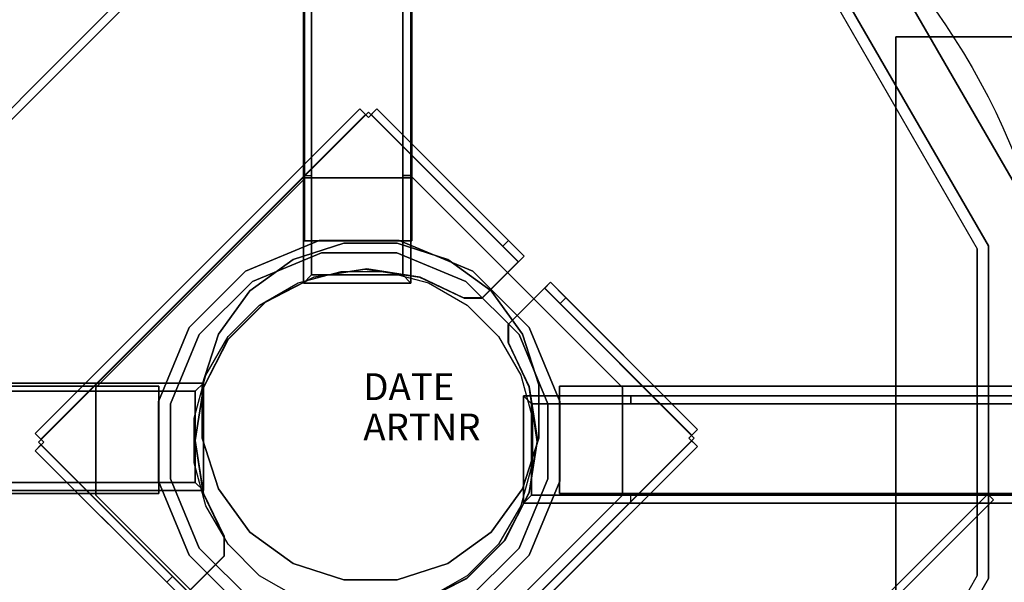
# Model space of a CAD drawing. Units: millimetres. Extents: x -1800 to 1800, y -2192 to 1800.
# Drawn here: x -128 to 239, y -53 to 157 of the extents above; entities that cross this region are included whole.
import ezdxf

# ---------------------------------------------------------------- set-up
doc = ezdxf.new("R2010")
doc.units = ezdxf.units.MM
doc.header["$LTSCALE"] = 700
for name, color, linetype in [('HAGS-AREA', 6, 'Continuous'), ('HAGS-FOUND', 7, 'Continuous'), ('HAGS-PLAN', 2, 'Continuous'), ('HAGS-PO', 2, 'Continuous'), ('SO PLASTIC BLACK', 250, 'Continuous'), ('SO STEEL', 8, 'Continuous')]:
    doc.layers.add(name, color=color, linetype=linetype)
doc.styles.add('ATT', font='txt.shx')
doc.styles.add('HAGS-DIM', font='txt.shx', dxfattribs={"height": 200})
doc.dimstyles.new('HAGS-DIM2', dxfattribs={"dimtxt": 200, "dimasz": 250, "dimexe": 200, "dimexo": 500, "dimgap": 50, "dimtad": 0, "dimdec": 1, "dimlfac": 0.001, "dimzin": 0, "dimdsep": 46, "dimtxsty": 'HAGS-DIM', "dimblk1": 'CLOSED', "dimblk2": 'CLOSED', "dimsah": 1, "dimcen": 2.5, "dimse1": 1, "dimse2": 1, "dimclrd": 2, "dimclre": 2, "dimclrt": 7, "dimadec": 0, "dimazin": 0, "dimtfac": 1, "dimtdec": 4, "dimtix": 1, "dimtmove": 0, "dimatfit": 3, "dimldrblk": 'CLOSED', "dimfxl": 1, "dimtolj": 1, "dimtzin": 0, "dimarcsym": 0})

# ---------------------------------------------------------------- blocks, each defined once
blk = doc.blocks.new('_CLOSED')
at = {"color": 0, "linetype": 'ByBlock'}
for p, q in [((-1, 0.1667), (0, 0)), ((-1, 0.1667), (-1, -0.1667)), ((0, 0), (-1, -0.1667)), ((0, 0), (-1, 0))]:
    blk.add_line(p, q, dxfattribs=at)
blk = doc.blocks.new('*D3')
at = {"color": 2, "lineweight": -2, "transparency": 16777216}
for p, q in [((-506.86, -762.27), (-756.86, -762.27)), ((-256.86, -762.27), (-231.27, -762.27)), ((260.98, -762.27), (235.39, -762.27)), ((510.98, -762.27), (760.98, -762.27))]:
    blk.add_line(p, q, dxfattribs=at)
at = {"layer": 'Defpoints', "color": 0, "transparency": 16777216}
for p in [(-256.86, 10.47, 407.57), (260.98, 10.47, 407.57), (260.98, -762.27)]:
    blk.add_point(p, dxfattribs=at)
at = {"color": 2, "lineweight": -2, "transparency": 16777216, "xscale": 250, "yscale": 250, "zscale": 250}
blk.add_blockref('_CLOSED', (-256.86, -762.27), dxfattribs=at)
at = {"color": 2, "lineweight": -2, "transparency": 16777216, "xscale": 250, "yscale": 250, "zscale": 250, "rotation": 180}
blk.add_blockref('_CLOSED', (260.98, -762.27), dxfattribs=at)
at = {"color": 7, "transparency": 16777216, "insert": (2.06, -762.27), "char_height": 200, "attachment_point": 5, "style": 'HAGS-DIM'}
blk.add_mtext('\\A1;0.5', dxfattribs=at)
blk = doc.blocks.new('*D4')
at = {"color": 2, "lineweight": -2, "transparency": 16777216}
for p, q in [((-1549.97, -2060.58), (-231.35, -2060.58)), ((1550, -2060.58), (468.65, -2060.58))]:
    blk.add_line(p, q, dxfattribs=at)
at = {"layer": 'Defpoints', "color": 0, "transparency": 16777216}
for p in [(-1799.97, 9.84), (1800, 0), (1800, -2060.58)]:
    blk.add_point(p, dxfattribs=at)
at = {"color": 2, "lineweight": -2, "transparency": 16777216, "xscale": 250, "yscale": 250, "zscale": 250, "rotation": 180}
blk.add_blockref('_CLOSED', (-1799.97, -2060.58), dxfattribs=at)
at = {"color": 2, "lineweight": -2, "transparency": 16777216, "xscale": 250, "yscale": 250, "zscale": 250}
blk.add_blockref('_CLOSED', (1800, -2060.58), dxfattribs=at)
at = {"color": 7, "transparency": 16777216, "insert": (118.65, -2060.58), "char_height": 200, "attachment_point": 5, "style": 'HAGS-DIM'}
blk.add_mtext('\\A1;Ø3.6', dxfattribs=at)
blk = doc.blocks.new('*D5')
at = {"color": 2, "lineweight": -2, "transparency": 16777216}
for p, q in [((993.56, 517.11), (993.56, 767.11)), ((993.56, 267.11), (993.56, 241.59)), ((993.56, -250.59), (993.56, -225.07)), ((993.56, -500.59), (993.56, -750.59))]:
    blk.add_line(p, q, dxfattribs=at)
at = {"layer": 'Defpoints', "color": 0, "transparency": 16777216}
for p in [(1.66, 267.11, 407.57), (1.95, -250.59, -398.16), (993.56, -250.59)]:
    blk.add_point(p, dxfattribs=at)
at = {"color": 2, "lineweight": -2, "transparency": 16777216, "xscale": 250, "yscale": 250, "zscale": 250}
for p, rotation in [((993.56, 267.11), 270), ((993.56, -250.59), 90)]:
    blk.add_blockref('_CLOSED', p, dxfattribs=dict(at, rotation=rotation))
at = {"color": 7, "transparency": 16777216, "insert": (993.56, 8.26), "char_height": 200, "attachment_point": 5, "rotation": 90, "style": 'HAGS-DIM'}
blk.add_mtext('\\A1;0.5', dxfattribs=at)

msp = doc.modelspace()

# ---------------------------------------------------------------- linework, layer by layer
at = {"layer": 'HAGS-AREA'}
msp.add_circle((0, 0), 1800, dxfattribs=at)
at = {"layer": 'HAGS-FOUND', "color": 7, "elevation": -171.57}
for points in [[(-22.34, 98.61), (-22.34, 58.61), (17.66, 58.61), (17.66, 98.61)], [(-19.34, 98.61), (-19.34, 61.61), (14.66, 61.61), (14.66, 98.61)], [(-99.59, 21.36), (-59.59, 21.36), (-59.59, -18.64), (-99.59, -18.64)], [(-99.59, 18.36), (-62.59, 18.36), (-62.59, -15.64), (-99.59, -15.64)], [(99.61, -23.34), (59.61, -23.34), (59.61, 16.66), (99.61, 16.66)], [(99.61, -20.34), (62.61, -20.34), (62.61, 13.66), (99.61, 13.66)]]:
    msp.add_lwpolyline(points, dxfattribs=at)
at = {"layer": 'HAGS-FOUND', "color": 7}
for points, elevation in [([(12.58, 73.49), (31.48, 67.35), (47.55, 55.67), (59.23, 39.6), (65.37, 20.7), (65.37, 0.84), (59.23, -18.06), (47.55, -34.13), (31.48, -45.81), (12.58, -51.95), (-7.28, -51.95), (-26.18, -45.81), (-42.25, -34.13), (-53.93, -18.06), (-60.07, 0.84), (-60.07, 20.7), (-53.93, 39.6), (-42.25, 55.67), (-26.18, 67.35), (-7.28, 73.49), (12.58, 73.49), (31.48, 67.35)], -541.93), ([(38.66, 50.38), (50.38, 38.66), (58.67, 24.3), (62.96, 8.29), (62.96, -8.29), (58.67, -24.3), (50.38, -38.66), (38.66, -50.38), (24.3, -58.67), (8.29, -62.96), (-8.29, -62.96), (-24.3, -58.67), (-38.66, -50.38), (-50.38, -38.66), (-58.67, -24.3), (-62.96, -8.29), (-62.96, 8.29), (-58.67, 24.3), (-50.38, 38.66), (-38.66, 50.38), (-24.3, 58.67), (-8.29, 62.96), (8.29, 62.96), (24.3, 58.67)], -548.03)]:
    msp.add_lwpolyline(points, close=True, dxfattribs=dict(at, elevation=elevation))
for points in [[(-21.95, 74.26, -549), (-21.95, 374.26, -549), (18.05, 374.26, -549), (18.05, 74.26, -549)], [(-21.95, 74.26, -549), (-21.95, 74.26, -509), (-21.95, 334.26, -509), (-21.95, 374.26, -549)], [(-21.95, 74.26, -549), (-21.95, 74.26, -509), (-21.95, 334.26, -509), (-21.95, 374.26, -549)], [(18.05, 74.26, -549), (18.05, 74.26, -509), (18.05, 334.26, -509), (18.05, 374.26, -549)], [(18.05, 74.26, -549), (18.05, 74.26, -509), (18.05, 334.26, -509), (18.05, 374.26, -549)], [(-22.34, 58.61, -171.57), (-22.34, 297.16, -506.01), (-22.34, 337.16, -506.01), (-22.34, 98.61, -171.57)], [(-22.34, 337.16, -506.01), (-22.34, 98.61, -171.57), (-19.34, 98.61, -171.57), (-19.34, 337.16, -506.01)], [(-21.95, 334.26, -509), (18.05, 334.26, -509), (18.05, 74.26, -509), (-21.95, 74.26, -509)], [(-19.34, 337.16, -506.01), (-19.34, 98.61, -171.57), (-19.34, 61.61, -171.57), (-19.34, 300.16, -506.01)], [(17.66, 337.16, -506.01), (17.66, 98.61, -171.57), (14.66, 98.61, -171.57), (14.66, 337.16, -506.01)], [(14.66, 61.61, -171.57), (14.66, 98.61, -171.57), (14.66, 337.16, -506.01), (14.66, 300.16, -506.01)], [(14.66, 337.16, -506.01), (14.66, 98.61, -171.57), (17.66, 98.61, -171.57), (17.66, 337.16, -506.01)], [(17.66, 58.61, -171.57), (17.66, 297.16, -506.01), (17.66, 337.16, -506.01), (17.66, 98.61, -171.57)], [(17.66, 337.16, -506.01), (17.66, 98.61, -171.57), (17.66, 58.61, -171.57), (17.66, 297.16, -506.01)], [(-22.34, 297.16, -506.01), (-22.34, 58.61, -171.57), (17.66, 58.61, -171.57), (17.66, 297.16, -506.01)], [(17.66, 297.16, -506.01), (17.66, 58.61, -171.57), (-22.34, 58.61, -171.57), (-22.34, 297.16, -506.01)], [(-19.34, 300.16, -506.01), (-19.34, 61.61, -171.57), (14.66, 61.61, -171.57), (14.66, 300.16, -506.01)], [(-21.13, 233.65, -373.16), (-19.01, 231.53, -373.16), (-232.41, 18.13, -373.16), (-234.53, 20.25, -373.16)], [(-234.53, 20.25, -398.16), (-232.41, 18.13, -398.16), (-19.01, 231.53, -398.16), (-21.13, 233.65, -398.16)], [(-21.13, 233.65, -398.16), (-21.13, 233.65, -373.16), (-234.53, 20.25, -373.16), (-234.53, 20.25, -398.16)], [(-19.01, 231.53, -398.16), (-19.01, 231.53, -373.16), (-232.41, 18.13, -373.16), (-232.41, 18.13, -398.16)], [(198.31, -149.74, -550.23), (498.31, -149.74, -550.23), (498.31, 150.26, -550.23), (198.31, 150.26, -550.23)], [(198.31, -149.74, -610.23), (498.31, -149.74, -610.23), (498.31, 150.26, -610.23), (198.31, 150.26, -610.23)], [(198.31, -149.74, -550.23), (198.31, -149.74, -610.23), (198.31, 150.26, -610.23), (198.31, 150.26, -550.23)], [(198.31, 150.26, -610.23), (198.31, 150.26, -550.23), (498.31, 150.26, -550.23), (498.31, 150.26, -610.23)], [(-122.2, 2.54, -146.31), (-120.08, 0.42, -146.31), (0.83, 121.34, -146.31), (-1.29, 123.46, -146.31)], [(-1.29, 123.46, -171.31), (-1.29, 123.46, -168.31), (-122.2, 2.54, -168.31), (-122.2, 2.54, -171.31)], [(-1.29, 123.46, -168.31), (0.83, 121.34, -168.31), (-120.08, 0.42, -168.31), (-122.2, 2.54, -168.31)], [(-122.2, 2.54, -168.31), (-122.2, 2.54, -146.31), (-1.29, 123.46, -146.31), (-1.29, 123.46, -168.31)], [(-120.98, -0.64, -151.43), (-120.98, -0.64, -154.43), (1.89, 122.23, -154.43), (1.89, 122.23, -151.43)], [(-120.08, 0.42, -168.31), (-120.08, 0.42, -146.31), (0.83, 121.34, -146.31), (0.83, 121.34, -168.31)], [(1.89, 120.28, -168.31), (1.89, 120.28, -171.31), (-1.29, 123.46, -171.31), (-1.29, 123.46, -168.31)], [(0.83, 121.34, -146.31), (-1.29, 123.46, -146.31), (-1.29, 123.46, -168.31), (0.83, 121.34, -168.31)], [(5.07, 123.46, -171.31), (5.07, 123.46, -168.31), (1.89, 120.28, -168.31), (1.89, 120.28, -171.31)], [(1.89, 122.23, -154.43), (1.89, 122.23, -151.43), (57.65, 66.47, -151.43), (57.65, 66.47, -154.43)], [(2.95, 121.34, -146.31), (5.07, 123.46, -146.31), (54.08, 74.46, -146.31), (51.96, 72.34, -146.31)], [(57.75, 66.54, -168.31), (59.88, 68.66, -168.31), (5.07, 123.46, -168.31), (2.95, 121.34, -168.31)], [(2.95, 121.34, -168.31), (2.95, 121.34, -146.31), (5.07, 123.46, -146.31), (5.07, 123.46, -168.31)], [(59.88, 68.66, -168.31), (59.88, 68.66, -171.31), (5.07, 123.46, -171.31), (5.07, 123.46, -168.31)], [(-99.63, 19.68, -552.21), (-99.63, 19.68, -549.21), (-21.57, 97.75, -549.21), (-21.57, 97.75, -552.21)], [(-22.34, 98.61, -171.57), (-19.34, 98.61, -171.57), (-19.34, 61.61, -171.57), (-22.34, 58.61, -171.57)], [(-21.57, 97.75, -549.21), (-21.57, 97.75, -552.21), (18.45, 97.75, -552.21), (18.45, 97.75, -549.21)], [(14.66, 61.61, -171.57), (17.66, 58.61, -171.57), (17.66, 98.61, -171.57), (14.66, 98.61, -171.57)], [(18.45, 97.75, -552.21), (18.45, 97.75, -549.21), (96.52, 19.68, -549.21), (96.52, 19.68, -552.21)], [(-43.89, 63.03, -504.21), (-43.89, 63.03, -549.21), (-16.42, 74.41, -549.21), (-16.42, 74.41, -504.21)], [(-26.18, 67.35, -1.93), (-26.18, 67.35, -541.93), (-7.28, 73.49, -541.93), (-7.28, 73.49, -1.93)], [(-21.95, 74.26, -549), (-19.45, 74.26, -546.5), (-19.45, 74.26, -511.5), (-21.95, 74.26, -509)], [(15.55, 74.26, -546.5), (18.05, 74.26, -549), (-21.95, 74.26, -549), (-19.45, 74.26, -546.5)], [(-19.45, 74.26, -511.5), (-21.95, 74.26, -509), (18.05, 74.26, -509), (15.55, 74.26, -511.5)], [(-16.42, 74.41, -549.21), (-16.42, 74.41, -504.21), (13.31, 74.41, -504.21), (13.31, 74.41, -549.21)], [(-7.28, 73.49, -541.93), (-7.28, 73.49, -1.93), (12.58, 73.49, -1.93), (12.58, 73.49, -541.93)], [(12.58, 73.49, -1.93), (12.58, 73.49, -541.93), (31.48, 67.35, -541.93), (31.48, 67.35, -1.93)], [(13.31, 74.41, -504.21), (13.31, 74.41, -549.21), (40.78, 63.03, -549.21), (40.78, 63.03, -504.21)], [(18.05, 74.26, -509), (15.55, 74.26, -511.5), (15.55, 74.26, -546.5), (18.05, 74.26, -549)], [(51.96, 72.34, -154.31), (54.08, 74.46, -154.31), (59.88, 68.66, -154.31), (57.75, 66.54, -154.31)], [(54.08, 74.46, -146.31), (51.96, 72.34, -146.31), (51.96, 72.34, -154.31), (54.08, 74.46, -154.31)], [(-41.34, 59.21, -549.21), (-41.34, 59.21, -504.21), (-15.53, 69.91, -504.21), (-15.53, 69.91, -549.21)], [(-15.53, 69.91, -504.21), (-15.53, 69.91, -549.21), (12.41, 69.91, -549.21), (12.41, 69.91, -504.21)], [(12.41, 69.91, -549.21), (12.41, 69.91, -504.21), (38.23, 59.21, -504.21), (38.23, 59.21, -549.21)], [(-42.25, 55.67, -541.93), (-42.25, 55.67, -1.93), (-26.18, 67.35, -1.93), (-26.18, 67.35, -541.93)], [(31.48, 67.35, -541.93), (31.48, 67.35, -1.93), (47.55, 55.67, -1.93), (47.55, 55.67, -541.93)], [(57.65, 66.47, -151.43), (57.65, 66.47, -154.43), (44.16, 52.99, -154.43), (44.16, 52.99, -151.43)], [(44.32, 53.1, -171.31), (44.32, 53.1, -168.31), (59.88, 68.66, -168.31), (59.88, 68.66, -171.31)], [(59.88, 68.66, -154.31), (57.75, 66.54, -154.31), (57.75, 66.54, -168.31), (59.88, 68.66, -168.31)], [(-64.92, 42, -549.21), (-64.92, 42, -504.21), (-43.89, 63.03, -504.21), (-43.89, 63.03, -549.21)], [(0.51, 63.72, -151.43), (0.51, 63.72, -154.43), (-18.46, 60.74, -154.43), (-18.46, 60.74, -151.43)], [(-18.44, 60.79, -171.31), (-18.44, 60.79, -168.31), (1.34, 63.92, -168.31), (1.34, 63.92, -171.31)], [(20.85, 60.75, -154.43), (20.85, 60.75, -151.43), (0.51, 63.72, -151.43), (0.51, 63.72, -154.43)], [(1.34, 63.92, -168.31), (1.34, 63.92, -171.31), (21.11, 60.79, -171.31), (21.11, 60.79, -168.31)], [(40.78, 63.03, -549.21), (40.78, 63.03, -504.21), (61.8, 42, -504.21), (61.8, 42, -549.21)], [(-61.1, 39.45, -504.21), (-61.1, 39.45, -549.21), (-41.34, 59.21, -549.21), (-41.34, 59.21, -504.21)], [(-18.46, 60.74, -154.43), (-18.46, 60.74, -151.43), (-36.4, 51.48, -151.43), (-36.4, 51.48, -154.43)], [(-36.28, 51.7, -168.31), (-36.28, 51.7, -171.31), (-18.44, 60.79, -171.31), (-18.44, 60.79, -168.31)], [(-19.34, 61.61, -171.57), (-22.34, 58.61, -171.57), (17.66, 58.61, -171.57), (14.66, 61.61, -171.57)], [(37.53, 52.98, -151.43), (37.53, 52.98, -154.43), (20.85, 60.75, -154.43), (20.85, 60.75, -151.43)], [(21.11, 60.79, -171.31), (21.11, 60.79, -168.31), (37.25, 53.1, -168.31), (37.25, 53.1, -171.31)], [(38.23, 59.21, -504.21), (38.23, 59.21, -549.21), (57.98, 39.45, -549.21), (57.98, 39.45, -504.21)], [(54.1, 43.32, -171.31), (54.1, 43.32, -168.31), (69.66, 58.88, -168.31), (69.66, 58.88, -171.31)], [(67.54, 56.75, -168.31), (69.66, 58.88, -168.31), (124.46, 4.07, -168.31), (122.34, 1.95, -168.31)], [(73.34, 50.96, -154.31), (75.46, 53.08, -154.31), (69.66, 58.88, -154.31), (67.54, 56.75, -154.31)], [(69.66, 58.88, -154.31), (67.54, 56.75, -154.31), (67.54, 56.75, -168.31), (69.66, 58.88, -168.31)], [(69.66, 58.88, -168.31), (69.66, 58.88, -171.31), (124.46, 4.07, -171.31), (124.46, 4.07, -168.31)], [(-53.93, 39.6, -1.93), (-53.93, 39.6, -541.93), (-42.25, 55.67, -541.93), (-42.25, 55.67, -1.93)], [(47.55, 55.67, -1.93), (47.55, 55.67, -541.93), (59.23, 39.6, -541.93), (59.23, 39.6, -1.93)], [(67.47, 56.65, -151.43), (67.47, 56.65, -154.43), (53.99, 43.16, -154.43), (53.99, 43.16, -151.43)], [(123.23, 0.89, -154.43), (123.23, 0.89, -151.43), (67.47, 56.65, -151.43), (67.47, 56.65, -154.43)], [(-50.44, 37.54, -171.31), (-50.44, 37.54, -168.31), (-36.28, 51.7, -168.31), (-36.28, 51.7, -171.31)], [(-36.4, 51.48, -151.43), (-36.4, 51.48, -154.43), (-50.35, 37.54, -154.43), (-50.35, 37.54, -151.43)], [(37.25, 53.1, -168.31), (37.25, 53.1, -171.31), (44.32, 53.1, -171.31), (44.32, 53.1, -168.31)], [(44.16, 52.99, -154.43), (44.16, 52.99, -151.43), (37.53, 52.98, -151.43), (37.53, 52.98, -154.43)], [(122.34, 1.95, -146.31), (124.46, 4.07, -146.31), (75.46, 53.08, -146.31), (73.34, 50.96, -146.31)], [(75.46, 53.08, -146.31), (73.34, 50.96, -146.31), (73.34, 50.96, -154.31), (75.46, 53.08, -154.31)], [(-76.29, 14.54, -504.21), (-76.29, 14.54, -549.21), (-64.92, 42, -549.21), (-64.92, 42, -504.21)], [(53.99, 43.16, -154.43), (53.99, 43.16, -151.43), (53.98, 36.53, -151.43), (53.98, 36.53, -154.43)], [(54.1, 36.25, -168.31), (54.1, 36.25, -171.31), (54.1, 43.32, -171.31), (54.1, 43.32, -168.31)], [(61.8, 42, -504.21), (61.8, 42, -549.21), (73.18, 14.54, -549.21), (73.18, 14.54, -504.21)], [(-71.79, 13.64, -549.21), (-71.79, 13.64, -504.21), (-61.1, 39.45, -504.21), (-61.1, 39.45, -549.21)], [(-60.07, 20.7, -541.93), (-60.07, 20.7, -1.93), (-53.93, 39.6, -1.93), (-53.93, 39.6, -541.93)], [(-59.53, 19.7, -168.31), (-59.53, 19.7, -171.31), (-50.44, 37.54, -171.31), (-50.44, 37.54, -168.31)], [(-50.35, 37.54, -154.43), (-50.35, 37.54, -151.43), (-59.49, 19.71, -151.43), (-59.49, 19.71, -154.43)], [(57.98, 39.45, -549.21), (57.98, 39.45, -504.21), (68.68, 13.64, -504.21), (68.68, 13.64, -549.21)], [(59.23, 39.6, -541.93), (59.23, 39.6, -1.93), (65.37, 20.7, -1.93), (65.37, 20.7, -541.93)], [(53.98, 36.53, -151.43), (53.98, 36.53, -154.43), (61.75, 19.85, -154.43), (61.75, 19.85, -151.43)], [(61.79, 20.11, -171.31), (61.79, 20.11, -168.31), (54.1, 36.25, -168.31), (54.1, 36.25, -171.31)], [(-76.19, 20.26, -549), (-76.19, 20.26, -509), (-336.19, 20.26, -509), (-376.19, 20.26, -549)], [(-76.19, 20.26, -549), (-76.19, 20.26, -509), (-336.19, 20.26, -509), (-376.19, 20.26, -549)], [(-76.19, 20.26, -549), (-376.19, 20.26, -549), (-376.19, -19.74, -549), (-76.19, -19.74, -549)], [(-338.14, 21.36, -506.01), (-99.59, 21.36, -171.57), (-99.59, 18.36, -171.57), (-338.14, 18.36, -506.01)], [(-59.59, 21.36, -171.57), (-298.14, 21.36, -506.01), (-338.14, 21.36, -506.01), (-99.59, 21.36, -171.57)], [(-338.14, 18.36, -506.01), (-99.59, 18.36, -171.57), (-62.59, 18.36, -171.57), (-301.14, 18.36, -506.01)], [(-336.19, 20.26, -509), (-336.19, -19.74, -509), (-76.19, -19.74, -509), (-76.19, 20.26, -509)], [(-301.14, 18.36, -506.01), (-62.59, 18.36, -171.57), (-62.59, -15.64, -171.57), (-301.14, -15.64, -506.01)], [(-298.14, 21.36, -506.01), (-59.59, 21.36, -171.57), (-59.59, -18.64, -171.57), (-298.14, -18.64, -506.01)], [(-298.14, -18.64, -506.01), (-59.59, -18.64, -171.57), (-59.59, 21.36, -171.57), (-298.14, 21.36, -506.01)], [(-99.63, -20.34, -549.21), (-99.63, -20.34, -552.21), (-99.63, 19.68, -552.21), (-99.63, 19.68, -549.21)], [(-99.59, 21.36, -171.57), (-99.59, 18.36, -171.57), (-62.59, 18.36, -171.57), (-59.59, 21.36, -171.57)], [(-76.19, 17.76, -511.5), (-76.19, 20.26, -509), (-76.19, -19.74, -509), (-76.19, -17.24, -511.5)], [(-76.19, -17.24, -546.5), (-76.19, -19.74, -549), (-76.19, 20.26, -549), (-76.19, 17.76, -546.5)], [(-76.19, 20.26, -549), (-76.19, 17.76, -546.5), (-76.19, 17.76, -511.5), (-76.19, 20.26, -509)], [(-62.66, -0.08, -171.31), (-62.66, -0.08, -168.31), (-59.53, 19.7, -168.31), (-59.53, 19.7, -171.31)], [(-62.59, 18.36, -171.57), (-59.59, 21.36, -171.57), (-59.59, -18.64, -171.57), (-62.59, -15.64, -171.57)], [(-59.49, 19.71, -151.43), (-59.49, 19.71, -154.43), (-62.58, -0.06, -154.43), (-62.58, -0.06, -151.43)], [(-60.07, 0.84, -1.93), (-60.07, 0.84, -541.93), (-60.07, 20.7, -541.93), (-60.07, 20.7, -1.93)], [(61.75, 19.85, -154.43), (61.75, 19.85, -151.43), (64.72, -0.49, -151.43), (64.72, -0.49, -154.43)], [(64.92, 0.34, -168.31), (64.92, 0.34, -171.31), (61.79, 20.11, -171.31), (61.79, 20.11, -168.31)], [(65.37, 20.7, -1.93), (65.37, 20.7, -541.93), (65.37, 0.84, -541.93), (65.37, 0.84, -1.93)], [(73.07, 20.26, -549), (73.07, 20.26, -509), (333.07, 20.26, -509), (373.07, 20.26, -549)], [(73.07, 20.26, -549), (73.07, 20.26, -509), (333.07, 20.26, -509), (373.07, 20.26, -549)], [(73.07, 20.26, -549), (373.07, 20.26, -549), (373.07, -19.74, -549), (73.07, -19.74, -549)], [(333.07, 20.26, -509), (333.07, -19.74, -509), (73.07, -19.74, -509), (73.07, 20.26, -509)], [(73.07, 17.76, -511.5), (73.07, 20.26, -509), (73.07, -19.74, -509), (73.07, -17.24, -511.5)], [(73.07, -17.24, -546.5), (73.07, -19.74, -549), (73.07, 20.26, -549), (73.07, 17.76, -546.5)], [(73.07, 20.26, -549), (73.07, 17.76, -546.5), (73.07, 17.76, -511.5), (73.07, 20.26, -509)], [(96.52, 19.68, -549.21), (96.52, 19.68, -552.21), (96.52, -20.34, -552.21), (96.52, -20.34, -549.21)], [(298.16, 16.66, -506.01), (59.61, 16.66, -171.57), (59.61, -23.34, -171.57), (298.16, -23.34, -506.01)], [(298.16, -23.34, -506.01), (59.61, -23.34, -171.57), (59.61, 16.66, -171.57), (298.16, 16.66, -506.01)], [(338.16, 16.66, -506.01), (99.61, 16.66, -171.57), (59.61, 16.66, -171.57), (298.16, 16.66, -506.01)], [(59.61, 16.66, -171.57), (298.16, 16.66, -506.01), (338.16, 16.66, -506.01), (99.61, 16.66, -171.57)], [(62.61, -20.34, -171.57), (59.61, -23.34, -171.57), (59.61, 16.66, -171.57), (62.61, 13.66, -171.57)], [(62.61, 13.66, -171.57), (59.61, 16.66, -171.57), (99.61, 16.66, -171.57), (99.61, 13.66, -171.57)], [(338.16, 13.66, -506.01), (99.61, 13.66, -171.57), (99.61, 16.66, -171.57), (338.16, 16.66, -506.01)], [(338.16, 16.66, -506.01), (99.61, 16.66, -171.57), (99.61, 13.66, -171.57), (338.16, 13.66, -506.01)], [(-76.29, -15.2, -549.21), (-76.29, -15.2, -504.21), (-76.29, 14.54, -504.21), (-76.29, 14.54, -549.21)], [(-71.79, -14.3, -504.21), (-71.79, -14.3, -549.21), (-71.79, 13.64, -549.21), (-71.79, 13.64, -504.21)], [(301.16, -20.34, -506.01), (62.61, -20.34, -171.57), (62.61, 13.66, -171.57), (301.16, 13.66, -506.01)], [(62.61, 13.66, -171.57), (99.61, 13.66, -171.57), (338.16, 13.66, -506.01), (301.16, 13.66, -506.01)], [(68.68, 13.64, -504.21), (68.68, 13.64, -549.21), (68.68, -14.3, -549.21), (68.68, -14.3, -504.21)], [(73.18, 14.54, -549.21), (73.18, 14.54, -504.21), (73.18, -15.2, -504.21), (73.18, -15.2, -549.21)], [(124.46, 4.07, -171.31), (124.46, 4.07, -168.31), (121.28, 0.89, -168.31), (121.28, 0.89, -171.31)], [(122.34, 1.95, -168.31), (122.34, 1.95, -146.31), (124.46, 4.07, -146.31), (124.46, 4.07, -168.31)], [(-120.08, 0.42, -168.31), (-122.2, 2.54, -168.31), (-122.2, 2.54, -146.31), (-120.08, 0.42, -146.31)], [(-122.2, 2.54, -168.31), (-122.2, 2.54, -171.31), (-119.02, -0.64, -171.31), (-119.02, -0.64, -168.31)], [(-53.93, -18.06, -541.93), (-53.93, -18.06, -1.93), (-60.07, 0.84, -1.93), (-60.07, 0.84, -541.93)], [(0.36, -121.98, -151.43), (0.36, -121.98, -154.43), (123.23, 0.89, -154.43), (123.23, 0.89, -151.43)], [(65.37, 0.84, -541.93), (65.37, 0.84, -1.93), (59.23, -18.06, -1.93), (59.23, -18.06, -541.93)], [(61.79, -19.44, -171.31), (61.79, -19.44, -168.31), (64.92, 0.34, -168.31), (64.92, 0.34, -171.31)], [(121.28, 0.89, -168.31), (121.28, 0.89, -171.31), (124.46, -2.29, -171.31), (124.46, -2.29, -168.31)], [(-119.02, -0.64, -171.31), (-119.02, -0.64, -168.31), (-122.2, -3.82, -168.31), (-122.2, -3.82, -171.31)], [(-122.2, -3.82, -146.31), (-120.08, -1.7, -146.31), (-71.08, -50.7, -146.31), (-73.2, -52.82, -146.31)], [(-122.2, -3.82, -168.31), (-122.2, -3.82, -146.31), (-120.08, -1.7, -146.31), (-120.08, -1.7, -168.31)], [(-65.22, -56.4, -154.43), (-65.22, -56.4, -151.43), (-120.98, -0.64, -151.43), (-120.98, -0.64, -154.43)], [(-65.22, -56.4, -154.43), (-65.22, -56.4, -151.43), (-120.98, -0.64, -151.43), (-120.98, -0.64, -154.43)], [(-59.53, -19.86, -168.31), (-59.53, -19.86, -171.31), (-62.66, -0.08, -171.31), (-62.66, -0.08, -168.31)], [(-62.58, -0.06, -154.43), (-62.58, -0.06, -151.43), (-59.62, -19.49, -151.43), (-59.62, -19.49, -154.43)], [(1.42, -121.08, -168.31), (1.42, -121.08, -146.31), (122.34, -0.17, -146.31), (122.34, -0.17, -168.31)], [(124.46, -2.29, -168.31), (122.34, -0.17, -168.31), (1.42, -121.08, -168.31), (3.54, -123.2, -168.31)], [(3.54, -123.2, -146.31), (1.42, -121.08, -146.31), (122.34, -0.17, -146.31), (124.46, -2.29, -146.31)], [(3.54, -123.2, -168.31), (3.54, -123.2, -146.31), (124.46, -2.29, -146.31), (124.46, -2.29, -168.31)], [(124.46, -2.29, -171.31), (124.46, -2.29, -168.31), (3.54, -123.2, -168.31), (3.54, -123.2, -171.31)], [(64.72, -0.49, -151.43), (64.72, -0.49, -154.43), (61.74, -19.46, -154.43), (61.74, -19.46, -151.43)], [(122.34, -0.17, -146.31), (124.46, -2.29, -146.31), (124.46, -2.29, -168.31), (122.34, -0.17, -168.31)], [(-122.2, -3.82, -168.31), (-122.2, -3.82, -171.31), (-67.4, -58.62, -171.31), (-67.4, -58.62, -168.31)], [(-61.1, -40.12, -549.21), (-61.1, -40.12, -504.21), (-71.79, -14.3, -504.21), (-71.79, -14.3, -549.21)], [(68.68, -14.3, -549.21), (68.68, -14.3, -504.21), (57.98, -40.12, -504.21), (57.98, -40.12, -549.21)], [(-338.14, -18.64, -506.01), (-99.59, -18.64, -171.57), (-99.59, -15.64, -171.57), (-338.14, -15.64, -506.01)], [(-62.59, -15.64, -171.57), (-99.59, -15.64, -171.57), (-338.14, -15.64, -506.01), (-301.14, -15.64, -506.01)], [(-338.14, -15.64, -506.01), (-99.59, -15.64, -171.57), (-99.59, -18.64, -171.57), (-338.14, -18.64, -506.01)], [(-62.59, -15.64, -171.57), (-59.59, -18.64, -171.57), (-99.59, -18.64, -171.57), (-99.59, -15.64, -171.57)], [(-64.92, -42.67, -504.21), (-64.92, -42.67, -549.21), (-76.29, -15.2, -549.21), (-76.29, -15.2, -504.21)], [(-76.19, -19.74, -509), (-76.19, -17.24, -511.5), (-76.19, -17.24, -546.5), (-76.19, -19.74, -549)], [(-42.25, -34.13, -1.93), (-42.25, -34.13, -541.93), (-53.93, -18.06, -541.93), (-53.93, -18.06, -1.93)], [(59.23, -18.06, -1.93), (59.23, -18.06, -541.93), (47.55, -34.13, -541.93), (47.55, -34.13, -1.93)], [(73.18, -15.2, -504.21), (73.18, -15.2, -549.21), (61.8, -42.67, -549.21), (61.8, -42.67, -504.21)], [(73.07, -19.74, -509), (73.07, -17.24, -511.5), (73.07, -17.24, -546.5), (73.07, -19.74, -549)], [(-76.19, -19.74, -549), (-76.19, -19.74, -509), (-336.19, -19.74, -509), (-376.19, -19.74, -549)], [(-76.19, -19.74, -549), (-76.19, -19.74, -509), (-336.19, -19.74, -509), (-376.19, -19.74, -549)], [(-59.59, -18.64, -171.57), (-298.14, -18.64, -506.01), (-338.14, -18.64, -506.01), (-99.59, -18.64, -171.57)], [(-338.14, -18.64, -506.01), (-99.59, -18.64, -171.57), (-59.59, -18.64, -171.57), (-298.14, -18.64, -506.01)], [(-21.57, -98.41, -552.21), (-21.57, -98.41, -549.21), (-99.63, -20.34, -549.21), (-99.63, -20.34, -552.21)], [(-59.62, -19.49, -151.43), (-59.62, -19.49, -154.43), (-51.85, -35.71, -154.43), (-51.85, -35.71, -151.43)], [(-51.85, -35.99, -171.31), (-51.85, -35.99, -168.31), (-59.53, -19.86, -168.31), (-59.53, -19.86, -171.31)], [(96.52, -20.34, -552.21), (96.52, -20.34, -549.21), (18.45, -98.41, -549.21), (18.45, -98.41, -552.21)], [(234.65, -22.13, -373.16), (232.53, -20.01, -373.16), (19.13, -233.41, -373.16), (21.25, -235.53, -373.16)], [(21.25, -235.53, -398.16), (19.13, -233.41, -398.16), (232.53, -20.01, -398.16), (234.65, -22.13, -398.16)], [(232.53, -20.01, -398.16), (232.53, -20.01, -373.16), (19.13, -233.41, -373.16), (19.13, -233.41, -398.16)], [(61.74, -19.46, -154.43), (61.74, -19.46, -151.43), (52.48, -37.4, -151.43), (52.48, -37.4, -154.43)], [(52.7, -37.28, -168.31), (52.7, -37.28, -171.31), (61.79, -19.44, -171.31), (61.79, -19.44, -168.31)], [(99.61, -23.34, -171.57), (99.61, -20.34, -171.57), (62.61, -20.34, -171.57), (59.61, -23.34, -171.57)], [(338.16, -20.34, -506.01), (99.61, -20.34, -171.57), (62.61, -20.34, -171.57), (301.16, -20.34, -506.01)], [(73.07, -19.74, -549), (73.07, -19.74, -509), (333.07, -19.74, -509), (373.07, -19.74, -549)], [(73.07, -19.74, -549), (73.07, -19.74, -509), (333.07, -19.74, -509), (373.07, -19.74, -549)], [(338.16, -23.34, -506.01), (99.61, -23.34, -171.57), (99.61, -20.34, -171.57), (338.16, -20.34, -506.01)], [(234.65, -22.13, -398.16), (232.53, -20.01, -398.16), (232.53, -20.01, -373.16), (234.65, -22.13, -373.16)], [(234.65, -22.13, -398.16), (234.65, -22.13, -373.16), (21.25, -235.53, -373.16), (21.25, -235.53, -398.16)], [(59.61, -23.34, -171.57), (298.16, -23.34, -506.01), (338.16, -23.34, -506.01), (99.61, -23.34, -171.57)], [(-51.85, -35.71, -154.43), (-51.85, -35.71, -151.43), (-51.85, -43.02, -151.43), (-51.85, -43.02, -154.43)], [(-51.85, -43.06, -168.31), (-51.85, -43.06, -171.31), (-51.85, -35.99, -171.31), (-51.85, -35.99, -168.31)], [(-26.18, -45.81, -541.93), (-26.18, -45.81, -1.93), (-42.25, -34.13, -1.93), (-42.25, -34.13, -541.93)], [(47.55, -34.13, -541.93), (47.55, -34.13, -1.93), (31.48, -45.81, -1.93), (31.48, -45.81, -541.93)], [(-41.34, -59.87, -504.21), (-41.34, -59.87, -549.21), (-61.1, -40.12, -549.21), (-61.1, -40.12, -504.21)], [(57.98, -40.12, -504.21), (57.98, -40.12, -549.21), (38.23, -59.87, -549.21), (38.23, -59.87, -504.21)], [(38.54, -51.44, -171.31), (38.54, -51.44, -168.31), (52.7, -37.28, -168.31), (52.7, -37.28, -171.31)], [(52.48, -37.4, -151.43), (52.48, -37.4, -154.43), (38.54, -51.35, -154.43), (38.54, -51.35, -151.43)], [(-67.4, -58.62, -171.31), (-67.4, -58.62, -168.31), (-51.85, -43.06, -168.31), (-51.85, -43.06, -171.31)], [(-51.85, -43.02, -151.43), (-51.85, -43.02, -154.43), (-65.22, -56.4, -154.43), (-65.22, -56.4, -151.43)], [(-43.89, -63.69, -549.21), (-43.89, -63.69, -504.21), (-64.92, -42.67, -504.21), (-64.92, -42.67, -549.21)], [(61.8, -42.67, -549.21), (61.8, -42.67, -504.21), (40.78, -63.69, -504.21), (40.78, -63.69, -549.21)], [(-7.28, -51.95, -1.93), (-7.28, -51.95, -541.93), (-26.18, -45.81, -541.93), (-26.18, -45.81, -1.93)], [(31.48, -45.81, -1.93), (31.48, -45.81, -541.93), (12.58, -51.95, -541.93), (12.58, -51.95, -1.93)], [(-71.08, -50.7, -146.31), (-73.2, -52.82, -146.31), (-73.2, -52.82, -154.31), (-71.08, -50.7, -154.31)], [(-73.2, -52.82, -154.31), (-71.08, -50.7, -154.31), (-65.28, -56.5, -154.31), (-67.4, -58.62, -154.31)], [(12.58, -51.95, -541.93), (12.58, -51.95, -1.93), (-7.28, -51.95, -1.93), (-7.28, -51.95, -541.93)], [(20.7, -60.53, -168.31), (20.7, -60.53, -171.31), (38.54, -51.44, -171.31), (38.54, -51.44, -168.31)], [(38.54, -51.35, -154.43), (38.54, -51.35, -151.43), (20.71, -60.49, -151.43), (20.71, -60.49, -154.43)]]:
    msp.add_3dface(points, dxfattribs=at)
for points, invisible_edges in [([(-122.2, 2.54, -171.31), (-50.44, 37.54, -171.31), (-36.28, 51.7, -171.31), (-1.29, 123.46, -171.31)], 5), ([(-122.2, 2.54, -168.31), (-50.44, 37.54, -168.31), (-36.28, 51.7, -168.31), (-1.29, 123.46, -168.31)], 5), ([(-120.98, -0.64, -154.43), (-50.35, 37.54, -154.43), (-36.4, 51.48, -154.43), (1.89, 122.23, -154.43)], 5), ([(-120.98, -0.64, -151.43), (-50.35, 37.54, -151.43), (-36.4, 51.48, -151.43), (1.89, 122.23, -151.43)], 5), ([(1.89, 122.23, -154.43), (-36.4, 51.48, -154.43), (-18.46, 60.74, -154.43), (0.51, 63.72, -154.43)], 9), ([(1.89, 122.23, -151.43), (-36.4, 51.48, -151.43), (-18.46, 60.74, -151.43), (0.51, 63.72, -151.43)], 9), ([(-1.29, 123.46, -171.31), (-36.28, 51.7, -171.31), (-18.44, 60.79, -171.31), (1.34, 63.92, -171.31)], 9), ([(-1.29, 123.46, -168.31), (-36.28, 51.7, -168.31), (-18.44, 60.79, -168.31), (1.34, 63.92, -168.31)], 9), ([(-1.29, 123.46, -171.31), (1.34, 63.92, -171.31), (21.11, 60.79, -171.31), (1.89, 120.28, -171.31)], 5), ([(-1.29, 123.46, -168.31), (1.34, 63.92, -168.31), (21.11, 60.79, -168.31), (1.89, 120.28, -168.31)], 5), ([(1.89, 122.23, -154.43), (0.51, 63.72, -154.43), (20.85, 60.75, -154.43), (37.53, 52.98, -154.43)], 9), ([(1.89, 122.23, -151.43), (0.51, 63.72, -151.43), (20.85, 60.75, -151.43), (37.53, 52.98, -151.43)], 9), ([(1.89, 120.28, -171.31), (44.32, 53.1, -171.31), (59.88, 68.66, -171.31), (5.07, 123.46, -171.31)], 1), ([(1.89, 120.28, -168.31), (44.32, 53.1, -168.31), (59.88, 68.66, -168.31), (5.07, 123.46, -168.31)], 1), ([(1.89, 122.23, -154.43), (37.53, 52.98, -154.43), (44.16, 52.99, -154.43), (57.65, 66.47, -154.43)], 1), ([(1.89, 122.23, -151.43), (37.53, 52.98, -151.43), (44.16, 52.99, -151.43), (57.65, 66.47, -151.43)], 1), ([(2.95, 121.34, -168.31), (2.95, 121.34, -146.31), (51.96, 72.34, -146.31), (51.96, 72.34, -154.31)], 8), ([(2.95, 121.34, -168.31), (57.75, 66.54, -168.31), (57.75, 66.54, -154.31), (51.96, 72.34, -154.31)], 8), ([(5.07, 123.46, -168.31), (59.88, 68.66, -168.31), (59.88, 68.66, -154.31), (54.08, 74.46, -154.31)], 8), ([(5.07, 123.46, -168.31), (5.07, 123.46, -146.31), (54.08, 74.46, -146.31), (54.08, 74.46, -154.31)], 8), ([(1.89, 120.28, -171.31), (21.11, 60.79, -171.31), (37.25, 53.1, -171.31), (44.32, 53.1, -171.31)], 9), ([(1.89, 120.28, -168.31), (21.11, 60.79, -168.31), (37.25, 53.1, -168.31), (44.32, 53.1, -168.31)], 9), ([(-99.63, 19.68, -549.21), (-21.57, 97.75, -549.21), (18.45, 97.75, -549.21), (-99.63, -20.34, -549.21)], 4), ([(-99.63, 19.68, -552.21), (-21.57, 97.75, -552.21), (18.45, 97.75, -552.21), (-99.63, -20.34, -552.21)], 4), ([(18.45, 97.75, -549.21), (-99.63, -20.34, -549.21), (-21.57, -98.41, -549.21), (96.52, 19.68, -549.21)], 5), ([(18.45, 97.75, -552.21), (-99.63, -20.34, -552.21), (-21.57, -98.41, -552.21), (96.52, 19.68, -552.21)], 5), ([(-41.34, 59.21, -504.21), (-43.89, 63.03, -504.21), (-16.42, 74.41, -504.21), (-15.53, 69.91, -504.21)], 5), ([(-16.42, 74.41, -504.21), (-15.53, 69.91, -504.21), (12.41, 69.91, -504.21), (13.31, 74.41, -504.21)], 5), ([(12.41, 69.91, -504.21), (13.31, 74.41, -504.21), (40.78, 63.03, -504.21), (38.23, 59.21, -504.21)], 5), ([(-64.92, 42, -504.21), (-61.1, 39.45, -504.21), (-41.34, 59.21, -504.21), (-43.89, 63.03, -504.21)], 5), ([(40.78, 63.03, -504.21), (38.23, 59.21, -504.21), (57.98, 39.45, -504.21), (61.8, 42, -504.21)], 5), ([(121.28, 0.89, -168.31), (54.1, 43.32, -168.31), (69.66, 58.88, -168.31), (124.46, 4.07, -168.31)], 1), ([(121.28, 0.89, -171.31), (54.1, 43.32, -171.31), (69.66, 58.88, -171.31), (124.46, 4.07, -171.31)], 1), ([(124.46, 4.07, -168.31), (69.66, 58.88, -168.31), (69.66, 58.88, -154.31), (75.46, 53.08, -154.31)], 8), ([(123.23, 0.89, -151.43), (53.98, 36.53, -151.43), (53.99, 43.16, -151.43), (67.47, 56.65, -151.43)], 1), ([(123.23, 0.89, -154.43), (53.98, 36.53, -154.43), (53.99, 43.16, -154.43), (67.47, 56.65, -154.43)], 1), ([(122.34, 1.95, -168.31), (67.54, 56.75, -168.31), (67.54, 56.75, -154.31), (73.34, 50.96, -154.31)], 8), ([(124.46, 4.07, -168.31), (124.46, 4.07, -146.31), (75.46, 53.08, -146.31), (75.46, 53.08, -154.31)], 8), ([(122.34, 1.95, -168.31), (122.34, 1.95, -146.31), (73.34, 50.96, -146.31), (73.34, 50.96, -154.31)], 8), ([(-71.79, 13.64, -504.21), (-76.29, 14.54, -504.21), (-64.92, 42, -504.21), (-61.1, 39.45, -504.21)], 5), ([(121.28, 0.89, -168.31), (61.79, 20.11, -168.31), (54.1, 36.25, -168.31), (54.1, 43.32, -168.31)], 9), ([(121.28, 0.89, -171.31), (61.79, 20.11, -171.31), (54.1, 36.25, -171.31), (54.1, 43.32, -171.31)], 9), ([(57.98, 39.45, -504.21), (61.8, 42, -504.21), (73.18, 14.54, -504.21), (68.68, 13.64, -504.21)], 5), ([(-122.2, 2.54, -171.31), (-62.66, -0.08, -171.31), (-59.53, 19.7, -171.31), (-50.44, 37.54, -171.31)], 9), ([(-122.2, 2.54, -168.31), (-62.66, -0.08, -168.31), (-59.53, 19.7, -168.31), (-50.44, 37.54, -168.31)], 9), ([(-120.98, -0.64, -151.43), (-62.58, -0.06, -151.43), (-59.49, 19.71, -151.43), (-50.35, 37.54, -151.43)], 9), ([(-120.98, -0.64, -154.43), (-62.58, -0.06, -154.43), (-59.49, 19.71, -154.43), (-50.35, 37.54, -154.43)], 9), ([(123.23, 0.89, -151.43), (64.72, -0.49, -151.43), (61.75, 19.85, -151.43), (53.98, 36.53, -151.43)], 9), ([(123.23, 0.89, -154.43), (64.72, -0.49, -154.43), (61.75, 19.85, -154.43), (53.98, 36.53, -154.43)], 9), ([(-21.57, -98.41, -549.21), (96.52, 19.68, -549.21), (96.52, -20.34, -549.21), (18.45, -98.41, -549.21)], 1), ([(-21.57, -98.41, -552.21), (96.52, 19.68, -552.21), (96.52, -20.34, -552.21), (18.45, -98.41, -552.21)], 1), ([(124.46, -2.29, -168.31), (64.92, 0.34, -168.31), (61.79, 20.11, -168.31), (121.28, 0.89, -168.31)], 5), ([(124.46, -2.29, -171.31), (64.92, 0.34, -171.31), (61.79, 20.11, -171.31), (121.28, 0.89, -171.31)], 5), ([(-76.29, -15.2, -504.21), (-71.79, -14.3, -504.21), (-71.79, 13.64, -504.21), (-76.29, 14.54, -504.21)], 5), ([(73.18, 14.54, -504.21), (68.68, 13.64, -504.21), (68.68, -14.3, -504.21), (73.18, -15.2, -504.21)], 5), ([(-119.02, -0.64, -171.31), (-51.85, -43.06, -171.31), (-51.85, -35.99, -171.31), (-122.2, 2.54, -171.31)], 5), ([(-119.02, -0.64, -168.31), (-51.85, -43.06, -168.31), (-51.85, -35.99, -168.31), (-122.2, 2.54, -168.31)], 5), ([(-122.2, 2.54, -171.31), (-51.85, -35.99, -171.31), (-59.53, -19.86, -171.31), (-62.66, -0.08, -171.31)], 9), ([(-122.2, 2.54, -168.31), (-51.85, -35.99, -168.31), (-59.53, -19.86, -168.31), (-62.66, -0.08, -168.31)], 9), ([(0.36, -121.98, -151.43), (38.54, -51.35, -151.43), (52.48, -37.4, -151.43), (123.23, 0.89, -151.43)], 5), ([(0.36, -121.98, -154.43), (38.54, -51.35, -154.43), (52.48, -37.4, -154.43), (123.23, 0.89, -154.43)], 5), ([(123.23, 0.89, -151.43), (52.48, -37.4, -151.43), (61.74, -19.46, -151.43), (64.72, -0.49, -151.43)], 9), ([(123.23, 0.89, -154.43), (52.48, -37.4, -154.43), (61.74, -19.46, -154.43), (64.72, -0.49, -154.43)], 9), ([(124.46, -2.29, -168.31), (52.7, -37.28, -168.31), (61.79, -19.44, -168.31), (64.92, 0.34, -168.31)], 9), ([(124.46, -2.29, -171.31), (52.7, -37.28, -171.31), (61.79, -19.44, -171.31), (64.92, 0.34, -171.31)], 9), ([(-67.4, -58.62, -171.31), (-122.2, -3.82, -171.31), (-119.02, -0.64, -171.31), (-51.85, -43.06, -171.31)], 4), ([(-67.4, -58.62, -168.31), (-122.2, -3.82, -168.31), (-119.02, -0.64, -168.31), (-51.85, -43.06, -168.31)], 4), ([(-120.98, -0.64, -151.43), (-51.85, -35.71, -151.43), (-59.62, -19.49, -151.43), (-62.58, -0.06, -151.43)], 9), ([(-120.98, -0.64, -154.43), (-51.85, -35.71, -154.43), (-59.62, -19.49, -154.43), (-62.58, -0.06, -154.43)], 9), ([(-120.98, -0.64, -151.43), (-65.22, -56.4, -151.43), (-51.85, -43.02, -151.43), (-51.85, -35.71, -151.43)], 8), ([(-120.98, -0.64, -154.43), (-65.22, -56.4, -154.43), (-51.85, -43.02, -154.43), (-51.85, -35.71, -154.43)], 8), ([(-120.08, -1.7, -168.31), (-120.08, -1.7, -146.31), (-71.08, -50.7, -146.31), (-71.08, -50.7, -154.31)], 8), ([(-120.08, -1.7, -168.31), (-65.28, -56.5, -168.31), (-65.28, -56.5, -154.31), (-71.08, -50.7, -154.31)], 8), ([(3.54, -123.2, -168.31), (38.54, -51.44, -168.31), (52.7, -37.28, -168.31), (124.46, -2.29, -168.31)], 5), ([(3.54, -123.2, -171.31), (38.54, -51.44, -171.31), (52.7, -37.28, -171.31), (124.46, -2.29, -171.31)], 5), ([(-122.2, -3.82, -168.31), (-122.2, -3.82, -146.31), (-73.2, -52.82, -146.31), (-73.2, -52.82, -154.31)], 8), ([(-122.2, -3.82, -168.31), (-67.4, -58.62, -168.31), (-67.4, -58.62, -154.31), (-73.2, -52.82, -154.31)], 8), ([(-61.1, -40.12, -504.21), (-64.92, -42.67, -504.21), (-76.29, -15.2, -504.21), (-71.79, -14.3, -504.21)], 5), ([(68.68, -14.3, -504.21), (73.18, -15.2, -504.21), (61.8, -42.67, -504.21), (57.98, -40.12, -504.21)], 5), ([(-43.89, -63.69, -504.21), (-41.34, -59.87, -504.21), (-61.1, -40.12, -504.21), (-64.92, -42.67, -504.21)], 5), ([(61.8, -42.67, -504.21), (57.98, -40.12, -504.21), (38.23, -59.87, -504.21), (40.78, -63.69, -504.21)], 5), ([(0.36, -121.98, -151.43), (0.94, -63.58, -151.43), (20.71, -60.49, -151.43), (38.54, -51.35, -151.43)], 9), ([(0.36, -121.98, -154.43), (0.94, -63.58, -154.43), (20.71, -60.49, -154.43), (38.54, -51.35, -154.43)], 9), ([(3.54, -123.2, -168.31), (0.92, -63.66, -168.31), (20.7, -60.53, -168.31), (38.54, -51.44, -168.31)], 9), ([(3.54, -123.2, -171.31), (0.92, -63.66, -171.31), (20.7, -60.53, -171.31), (38.54, -51.44, -171.31)], 9)]:
    msp.add_3dface(points, dxfattribs=dict(at, invisible_edges=invisible_edges))
at = {"layer": 'HAGS-PLAN', "color": 2}
msp.add_circle((1.79, 9.84), 259.29, dxfattribs=at)
at = {"layer": 'HAGS-PO', "color": 2}
msp.add_circle((1.79, 9.84), 259.29, dxfattribs=at)
at = {"layer": 'SO PLASTIC BLACK', "color": 251}
for points, invisible_edges in [([(-60.27, 241.61, 397.57), (1.66, 10.47, 407.57), (-167.54, 179.68, 397.57), (-60.27, 241.61, 397.57)], 11), ([(63.6, 241.61, 397.57), (1.66, 10.47, 407.57), (-60.27, 241.61, 397.57), (63.6, 241.61, 397.57)], 11), ([(170.87, 179.68, 397.57), (1.66, 10.47, 407.57), (63.6, 241.61, 397.57), (170.87, 179.68, 397.57)], 11), ([(185.51, 194.32, 377.57), (167.83, 176.64, 296.57), (228.66, 71.3, 296.57), (252.8, 77.77, 377.57)], 5), ([(252.8, 77.77, 377.57), (232.8, 72.41, 397.57), (170.87, 179.68, 397.57), (185.51, 194.32, 377.57)], 5), ([(-167.54, 179.68, 397.57), (1.66, 10.47, 407.57), (-229.48, 72.41, 397.57), (-167.54, 179.68, 397.57)], 11), ([(-164.51, 176.64, 296.57), (167.83, 176.64, 296.57), (228.66, 71.3, 296.57), (-225.33, 71.3, 296.57)], 5), ([(232.8, 72.41, 397.57), (1.66, 10.47, 407.57), (170.87, 179.68, 397.57), (232.8, 72.41, 397.57)], 11), ([(228.66, 71.3, 296.57), (252.8, 77.77, 377.57), (252.8, -56.82, 377.57), (228.66, -50.35, 296.57)], 5), ([(252.8, -56.82, 377.57), (232.8, -51.46, 397.57), (232.8, 72.41, 397.57), (252.8, 77.77, 377.57)], 5), ([(-229.48, 72.41, 397.57), (1.66, 10.47, 407.57), (-229.48, -51.46, 397.57), (-229.48, 72.41, 397.57)], 11), ([(-225.33, 71.3, 296.57), (228.66, 71.3, 296.57), (228.66, -50.35, 296.57), (-225.33, -50.35, 296.57)], 5), ([(232.8, -51.46, 397.57), (1.66, 10.47, 407.57), (232.8, 72.41, 397.57), (232.8, -51.46, 397.57)], 11), ([(-229.48, -51.46, 397.57), (1.66, 10.47, 407.57), (-167.54, -158.73, 397.57), (-229.48, -51.46, 397.57)], 11), ([(-167.54, -158.73, 397.57), (1.66, 10.47, 407.57), (-60.27, -220.67, 397.57), (-167.54, -158.73, 397.57)], 11), ([(-60.27, -220.67, 397.57), (1.66, 10.47, 407.57), (63.6, -220.67, 397.57), (-60.27, -220.67, 397.57)], 11), ([(63.6, -220.67, 397.57), (1.66, 10.47, 407.57), (170.87, -158.73, 397.57), (63.6, -220.67, 397.57)], 11), ([(170.87, -158.73, 397.57), (1.66, 10.47, 407.57), (232.8, -51.46, 397.57), (170.87, -158.73, 397.57)], 11), ([(-225.33, -50.35, 296.57), (228.66, -50.35, 296.57), (167.83, -155.7, 296.57), (-164.51, -155.7, 296.57)], 5), ([(252.8, -56.82, 377.57), (228.66, -50.35, 296.57), (167.83, -155.7, 296.57), (185.51, -173.37, 377.57)], 5), ([(185.51, -173.37, 377.57), (170.87, -158.73, 397.57), (232.8, -51.46, 397.57), (252.8, -56.82, 377.57)], 5)]:
    msp.add_3dface(points, dxfattribs=dict(at, invisible_edges=invisible_edges))
at = {"layer": 'SO STEEL', "color": 7}
for elevation in [293.07, -1.93]:
    msp.add_lwpolyline([(-7.28, 73.49), (-26.18, 67.35), (-42.25, 55.67), (-53.93, 39.6), (-60.07, 20.7), (-60.07, 0.84), (-53.93, -18.06), (-42.25, -34.13), (-26.18, -45.81), (-7.28, -51.95), (12.58, -51.95), (31.48, -45.81), (47.55, -34.13), (59.23, -18.06), (65.37, 0.84), (65.37, 20.7), (59.23, 39.6), (47.55, 55.67), (31.48, 67.35), (12.58, 73.49)], close=True, dxfattribs=dict(at, elevation=elevation))
at = {"layer": 'SO STEEL'}
for points in [[(-26.18, 67.35, 293.07), (-26.18, 67.35, -1.93), (-7.28, 73.49, -1.93), (-7.28, 73.49, 293.07)], [(-7.28, 73.49, -1.93), (-7.28, 73.49, 293.07), (12.58, 73.49, 293.07), (12.58, 73.49, -1.93)], [(12.58, 73.49, -1.93), (12.58, 73.49, 293.07), (31.48, 67.35, 293.07), (31.48, 67.35, -1.93)], [(-42.25, 55.67, -1.93), (-42.25, 55.67, 293.07), (-26.18, 67.35, 293.07), (-26.18, 67.35, -1.93)], [(31.48, 67.35, -1.93), (31.48, 67.35, 293.07), (47.55, 55.67, 293.07), (47.55, 55.67, -1.93)], [(-53.93, 39.6, 293.07), (-53.93, 39.6, -1.93), (-42.25, 55.67, -1.93), (-42.25, 55.67, 293.07)], [(47.55, 55.67, 293.07), (47.55, 55.67, -1.93), (59.23, 39.6, -1.93), (59.23, 39.6, 293.07)], [(-60.07, 20.7, -1.93), (-60.07, 20.7, 293.07), (-53.93, 39.6, 293.07), (-53.93, 39.6, -1.93)], [(59.23, 39.6, -1.93), (59.23, 39.6, 293.07), (65.37, 20.7, 293.07), (65.37, 20.7, -1.93)], [(-60.07, 0.84, 293.07), (-60.07, 0.84, -1.93), (-60.07, 20.7, -1.93), (-60.07, 20.7, 293.07)], [(65.37, 20.7, 293.07), (65.37, 20.7, -1.93), (65.37, 0.84, -1.93), (65.37, 0.84, 293.07)], [(-53.93, -18.06, -1.93), (-53.93, -18.06, 293.07), (-60.07, 0.84, 293.07), (-60.07, 0.84, -1.93)], [(65.37, 0.84, -1.93), (65.37, 0.84, 293.07), (59.23, -18.06, 293.07), (59.23, -18.06, -1.93)], [(-42.25, -34.13, 293.07), (-42.25, -34.13, -1.93), (-53.93, -18.06, -1.93), (-53.93, -18.06, 293.07)], [(59.23, -18.06, 293.07), (59.23, -18.06, -1.93), (47.55, -34.13, -1.93), (47.55, -34.13, 293.07)], [(-26.18, -45.81, -1.93), (-26.18, -45.81, 293.07), (-42.25, -34.13, 293.07), (-42.25, -34.13, -1.93)], [(47.55, -34.13, -1.93), (47.55, -34.13, 293.07), (31.48, -45.81, 293.07), (31.48, -45.81, -1.93)], [(-7.28, -51.95, 293.07), (-7.28, -51.95, -1.93), (-26.18, -45.81, -1.93), (-26.18, -45.81, 293.07)], [(31.48, -45.81, 293.07), (31.48, -45.81, -1.93), (12.58, -51.95, -1.93), (12.58, -51.95, 293.07)], [(12.58, -51.95, -1.93), (12.58, -51.95, 293.07), (-7.28, -51.95, 293.07), (-7.28, -51.95, -1.93)]]:
    msp.add_3dface(points, dxfattribs=at)

# ---------------------------------------------------------------- texts
at = {"style": 'ATT', "flags": 3}
for tag, p, s in [('DATE', (0, 15), '2007-01-05'), ('ARTNR', (0, 0), '593232')]:
    msp.add_attdef(tag, p, s, height=10, dxfattribs=at)

# ---------------------------------------------------------------- dimensions: what is measured, and where the dimension line sits
dim = msp.add_linear_dim(base=(993.56, -250.59), p1=(1.66, 267.11, 407.57), p2=(1.95, -250.59, -398.16), angle=90, dimstyle='HAGS-DIM2')
dim.commit()
dim.dimension.update_dxf_attribs({"geometry": '*D5', "text_midpoint": (993.56, 8.26), "dimtype": 160})
dim = msp.add_linear_dim(base=(1800, -2060.58), p1=(-1799.97, 9.84), p2=(1800, 0), text='Ø<>', dimstyle='HAGS-DIM2')
dim.commit()
dim.dimension.update_dxf_attribs({"geometry": '*D4', "text_midpoint": (118.65, -2060.58), "dimtype": 160})
dim = msp.add_linear_dim(base=(260.98, -762.27), p1=(-256.86, 10.47, 407.57), p2=(260.98, 10.47, 407.57), dimstyle='HAGS-DIM2')
dim.commit()
dim.dimension.update_dxf_attribs({"geometry": '*D3', "text_midpoint": (2.06, -762.27), "dimtype": 160})

doc.saveas('drawing.dxf')
